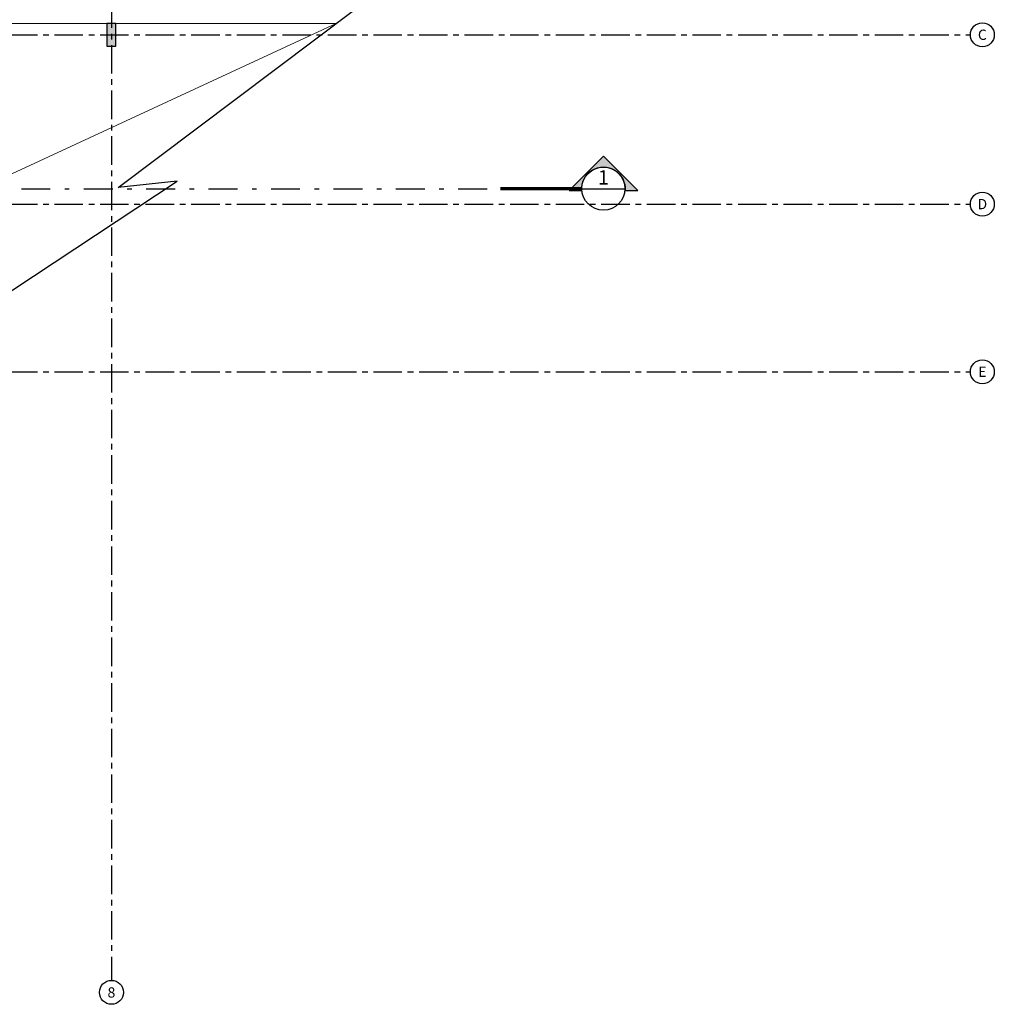
# Model space of a CAD drawing. Units: metres. Extents: x 0 to 955, y -257 to 1285.
# Drawn here: x 491 to 512, y 1170 to 1191 of the extents above; entities that cross this region are included whole.
import ezdxf
from ezdxf.enums import TextEntityAlignment as Align

# ---------------------------------------------------------------- set-up
doc = ezdxf.new("R2010")
doc.units = ezdxf.units.M
for name, pattern in [('CONTINUO', [0]), ('DASHDOT2', [12.7, 6.35, -3.175, 0, -3.175]), ('DASHDOTX2', [50.8, 25.4, -12.7, 0, -12.7]), ('PL-POUSO-ARQ-EIXO$0$CENTER', [2, 1.25, -0.25, 0.25, -0.25])]:
    doc.linetypes.add(name, pattern=pattern)
doc.layers.add('Alvenaria', color=5, linetype='Continuous', lineweight=30)
for name, color, linetype in [('cota', 1, 'Continuous'), ('EIXO$0$A-EIXOS-PRI', 252, 'PL-POUSO-ARQ-EIXO$0$CENTER'), ('EIXO$0$G-SIB', 2, 'Continuous'), ('PILAR', 143, 'CONTINUO')]:
    doc.layers.add(name, color=color, linetype=linetype)
doc.styles.add('12075', font='romans.shx', dxfattribs={"height": 0.225})
doc.styles.add('PL-POUSO-ARQ-EIXO$0$ARIAL', font='Arial.ttf')

# ---------------------------------------------------------------- blocks, each defined once
blk = doc.blocks.new('PL-POUSO-ARQ-EIXO$0$A_Eixo_id')
blk.add_circle((9.094947017729282e-13, 3.747089299799806e-29), 3.499999999999999)
at = {"color": 1, "style": 'PL-POUSO-ARQ-EIXO$0$ARIAL'}
blk.add_attdef('N', text='', height=3, dxfattribs=at).set_placement((9.094947017729282e-13, 3.747089299799806e-29), align=Align.MIDDLE_CENTER)
blk = doc.blocks.new('SUBSOLO')
h = blk.add_hatch(color=253)
edge = h.paths.add_edge_path()
edge.add_line((55.5210034481388, 3.977499684312079), (55.80012044330579, 3.977499684312079))
edge.add_line((55.80012044330579, 3.977499684312079), (55.04649221218642, 4.731127915897105))
edge.add_line((55.04649221218642, 4.731127915897105), (54.29286398036857, 3.977499686174724))
edge.add_line((54.29286398036857, 3.977499686174724), (54.57198097600121, 3.977499684312079))
edge.add_arc((55.04649221207001, 4.020266078535997), 0.4764345470580917, -5.149996952377478, 185.1499969523774, ccw=False)
at = {"layer": 'PILAR', "lineweight": 0}
h = blk.add_hatch(dxfattribs=at)
h.set_pattern_fill('AR-CONC', scale=0.0006, angle=-90.00000000113114)
h.set_pattern_definition([(319.9999999988689, (-2677.063975161102, -2837.606032374852), (-0.009563451325499881, -0.1093108013974136), [0.01142999999999999, -0.1257299999999999]), (264.9999999988689, (-2677.063975161102, -2837.606032374852), (0.1146341071438386, 0.02114605285271848), [0.00914399999999999, -0.1005843505019999]), (10.45144469886886, (-2677.064772113202, -2837.615141579052), (0.1050706511455765, -0.08816474825628628), [0.00971400528, -0.10685414676]), (316.1841999988688, (-2677.033495161102, -2837.606032374853), (-0.02522539676284732, -0.16264742453478), [0.017145, -0.188595]), (6.635557608868862, (-2677.035597261102, -2837.619586314853), (0.1484556747558208, -0.1424424804338326), [0.01457101388399999, -0.1602813648959998]), (261.1841511688689, (-2677.033495161102, -2837.606032374853), (0.1484556747485075, -0.142442480441917), [0.013715980242, -0.150875839152]), (290.9999999988689, (-2677.041115161102, -2837.621272374853), (-0.06135911891404847, -0.09096863476026812), [0.01143, -0.12573]), (235.9999999988689, (-2677.041115161102, -2837.621272374853), (0.1105127796726595, -0.03708121701077), [0.009144, -0.100584]), (341.4514449988689, (-2677.046228421042, -2837.628853094413), (0.04915366132901517, -0.1280498515682001), [0.00971400528, -0.10685396256]), (307.4999999988688, (-2677.063975161102, -2837.606032374852), (0.05073302332385527, -0.001853161951356669), [0, -0.09936479999999999, 0, -0.102108, 0, -0.100965]), (277.4999999988689, (-2677.063975161102, -2837.606032374852), (0.06010834489008021, -0.04009179750737012), [0, -0.05821679999999999, 0, -0.09707879999999999, 0, -0.038481]), (237.4999999988688, (-2677.063975161101, -2837.572047174852), (-0.003437246397210184, -0.08135435710005497), [0, -0.03809999999999999, 0, -0.118872, 0, -0.157734]), (227.4999999988688, (-2677.063975161101, -2837.556807174852), (0.01525589461824517, -0.088877508831912), [0, -0.04952999999999999, 0, -0.07894319999999999, 0, -0.112014])])
h.paths.add_polyline_path([(32.15024260984137, 7.64567080605093), (31.95024260965511, 7.64567080605093), (31.95024261055732, 7.14567080605093), (32.15024260981227, 7.14567080605093)])
h.paths.add_polyline_path([(36.20024260872378, 7.64567080605093), (36.00024260853752, 7.64567080605093), (36.00024260943974, 7.14567080605093), (36.20024260869468, 7.14567080605093)])
h.paths.add_polyline_path([(40.2502426076062, 7.64567080605093), (40.05024260741993, 7.64567080605093), (40.05024260832215, 7.14567080605093), (40.25024260757709, 7.14567080605093)])
h.paths.add_polyline_path([(44.34927277819588, 7.64567080605093), (44.14927277800962, 7.64567080605093), (44.14927277891184, 7.14567080605093), (44.34927277816678, 7.14567080605093)])
h.paths.add_polyline_path([(32.15024260969585, 0.2506708055666422), (31.95024260950959, 0.2506708055666422), (31.95024261041181, -0.2493291944333578), (32.15024260966675, -0.2493291944333578)])
h.paths.add_polyline_path([(36.20024260857826, 0.2506708055666422), (36.000242608392, 0.2506708055666422), (36.00024260929422, -0.2493291944333578), (36.20024260854916, -0.2493291944333578)])
at = {"color": 7, "lineweight": 0}
for p in [(32.15024260966675, -0.2493291944333578), (44.34927277819588, 7.64567080605093)]:
    blk.add_line(p, (49.18216114327879, 7.64567080605093), dxfattribs=at)
at = {"color": 252, "linetype": 'DASHDOT2', "ltscale": 0.1}
blk.add_line((10.76239128366797, 4.020266076543066), (52.78378622603122, 4.020266076543066), dxfattribs=at)
blk.add_line((54.57399516619262, 4.020266078405712), (55.5189892579474, 4.020266078405712))
at = {"elevation": 1.965827832258559e-10}
blk.add_lwpolyline([(55.5210034481388, 3.977499684312079), (55.80012044330579, 3.977499684312079), (55.04649221218642, 4.731127915897105), (54.29286398036857, 3.977499686174724), (54.57198097600121, 3.977499684312079, -1.094180499461846)], format="xyb", close=True, dxfattribs=at)
at = {"color": 252, "linetype": 'DASHDOTX2', "ltscale": 7.5, "const_width": 0.07874999999999997, "elevation": 1.965827832258559e-10}
blk.add_lwpolyline([(54.57399516619262, 4.020266078405712), (52.78378622603122, 4.020266076543066)], dxfattribs=at)
blk.add_circle((55.04649221172076, 4.020266078405712), 0.4724970468750028)
at = {"layer": 'Alvenaria', "color": 7, "lineweight": 0}
blk.add_line((29.90024260984137, 7.64567080605093), (44.34927277819588, 7.64567080605093), dxfattribs=at)
at = {"layer": 'cota', "elevation": 1.965827832258559e-10}
blk.add_lwpolyline([(19.14153017176068, -13.3573424248093), (45.69120382688925, 4.184886928640935), (44.40005590641158, 4.04608268290076), (59.06256064612171, 15.08284898194734)], dxfattribs=at)
at = {"layer": 'EIXO$0$A-EIXOS-PRI', "ltscale": 0.5}
for p, q in [((44.24927307477219, 45.1706379743041), (44.24927258544949, -13.34921796629624)), ((3.41970007866621e-10, 7.394505537823079), (63.09996570218209, 7.396827052124081)), ((2.447904989821836e-09, 3.6797412922474), (63.09996570428802, 3.682062806548402)), ((0, 0), (63.09996570184012, 0.002321514301002026))]:
    blk.add_line(p, q, dxfattribs=at)
at = {"layer": 'PILAR', "color": 6, "linetype": 'Continuous', "elevation": 1.965827832258559e-10}
blk.add_lwpolyline([(44.14927277800962, 7.64567080605093), (44.14927277891184, 7.14567080605093), (44.34927277816678, 7.14567080605093), (44.34927277819588, 7.64567080605093)], close=True, dxfattribs=at)
at = {"layer": 'EIXO$0$G-SIB'}
ref = blk.add_blockref('PL-POUSO-ARQ-EIXO$0$A_Eixo_id', (63.36246574945835, 7.396827046536146), dxfattribs=dict(at, xscale=0.07500000000000001, yscale=0.07500000000000001, zscale=0.07500000000000001, rotation=89.99999887223325))
ref.add_attrib('N', 'C', dxfattribs={"layer": '0', "color": 1, "height": 0.2250000000000001, "rotation": 359.9999988722333, "style": 'PL-POUSO-ARQ-EIXO$0$ARIAL'}).set_placement((63.36246574945835, 7.396827046536146), align=Align.MIDDLE_CENTER)
ref = blk.add_blockref('PL-POUSO-ARQ-EIXO$0$A_Eixo_id', (63.36246575156429, 3.682062800960466), dxfattribs=dict(at, xscale=0.07500000000000001, yscale=0.07500000000000001, zscale=0.07500000000000001, rotation=89.99999887223325))
ref.add_attrib('N', 'D', dxfattribs={"layer": '0', "color": 1, "height": 0.2250000000000001, "rotation": 359.9999988722333, "style": 'PL-POUSO-ARQ-EIXO$0$ARIAL'}).set_placement((63.36246575156429, 3.682062800960466), align=Align.MIDDLE_CENTER)
ref = blk.add_blockref('PL-POUSO-ARQ-EIXO$0$A_Eixo_id', (63.36246574911638, 0.002321508713066578), dxfattribs=dict(at, xscale=0.07500000000000001, yscale=0.07500000000000001, zscale=0.07500000000000001, rotation=89.99999887223325))
ref.add_attrib('N', 'E', dxfattribs={"layer": '0', "color": 1, "height": 0.2250000000000001, "rotation": 359.9999988722333, "style": 'PL-POUSO-ARQ-EIXO$0$ARIAL'}).set_placement((63.36246574911638, 0.002321508713066578), align=Align.MIDDLE_CENTER)
ref = blk.add_blockref('PL-POUSO-ARQ-EIXO$0$A_Eixo_id', (44.24927259062997, -13.6117179664825), dxfattribs=dict(at, xscale=0.075, yscale=0.075, zscale=0.075, rotation=90.00000112775847))
ref.add_attrib('N', '8', dxfattribs={"layer": '0', "color": 1, "height": 0.2250000000000001, "rotation": 1.12775772028759e-06, "style": 'PL-POUSO-ARQ-EIXO$0$ARIAL'}).set_placement((44.24927259065907, -13.61355971275316), align=Align.MIDDLE_CENTER)
at = {"color": 3, "style": '12075'}
for tag, rotation, p in [('B', 270.0000000029182, (22.37150845062206, 46.3952973969167)), ('A', 2.918171642461503e-09, (8.49968529797843, 4.227047251530621)), ('A', 359.9999999970818, (55.04649221172076, 4.227047251530621)), ('B', 269.9999999970818, (22.37150845062206, -15.61653642022566))]:
    blk.add_attdef(tag, text='', height=0.3149999999999998, rotation=rotation, dxfattribs=at).set_placement(p, align=Align.MIDDLE)

msp = doc.modelspace()

# ---------------------------------------------------------------- block references
ref = msp.add_blockref('SUBSOLO', (448.7257084319235, 1183.740367410061))
ref.add_attrib('A', '1', dxfattribs={"color": 3, "height": 0.3149999999999998, "rotation": 359.9999999970818, "style": '12075'}).set_placement((503.7722006436443, 1187.967414661592), align=Align.MIDDLE)

doc.saveas('drawing.dxf')
